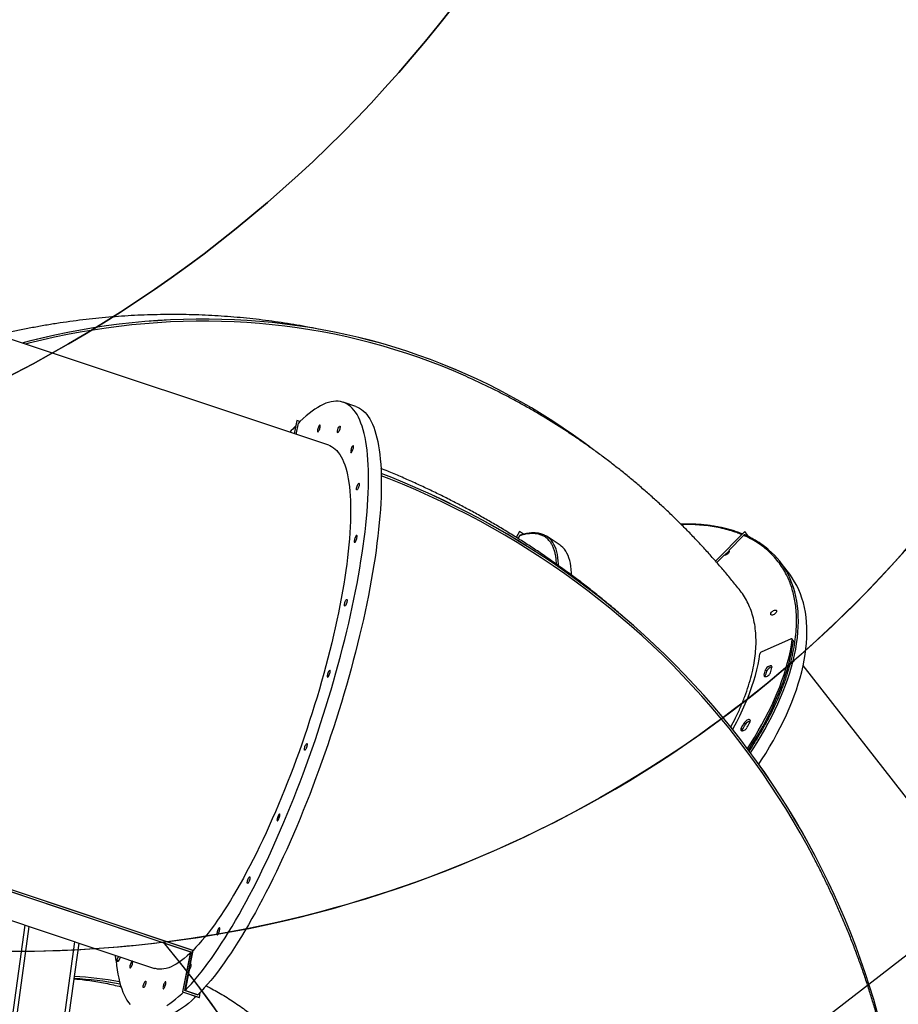
# Model space of a CAD drawing. Units: millimetres. Extents: x 6388 to 10517, y 3371 to 6118.
# Drawn here: x 9252 to 9378, y 4436 to 4577 of the extents above; entities that cross this region are included whole.
import ezdxf

# ---------------------------------------------------------------- set-up
doc = ezdxf.new("R2010")
doc.units = ezdxf.units.MM
doc.header["$LTSCALE"] = 100
doc.header["$PDSIZE"] = -1
doc.layers.add('VP-EQ', color=219, linetype='Continuous')
doc.layers.add('VP-HIC', color=6, linetype='Continuous')
doc.dimstyles.new('Strefa', dxfattribs={"dimtxt": 14, "dimasz": 20, "dimexe": 20, "dimexo": 50, "dimgap": 20, "dimtad": 0, "dimdec": 0, "dimzin": 0, "dimdsep": 46, "dimtxsty": 'Standard', "dimcen": 0.09, "dimadec": 0, "dimazin": 0, "dimtfac": 1, "dimtdec": 4, "dimtofl": 0, "dimtmove": 0, "dimatfit": 3, "dimfxl": 70, "dimfxlon": 1, "dimtolj": 1, "dimtzin": 0, "dimarcsym": 0})

# ---------------------------------------------------------------- blocks, each defined once
blk = doc.blocks.new('*D215')
at = {"layer": 'Defpoints', "color": 0}
for p in [(7915.6, 5628.55), (8311.05, 3570.68), (10392.75, 3570.68)]:
    blk.add_point(p, dxfattribs=at)
at = {"layer": 'VP-EQ', "color": 0, "lineweight": -2}
for p, q in [((10322.75, 5628.55), (10412.75, 5628.55)), ((10392.75, 5608.55), (10392.75, 4622.87)), ((10392.75, 3590.68), (10392.75, 4533.87)), ((10322.75, 3570.68), (10412.75, 3570.68))]:
    blk.add_line(p, q, dxfattribs=at)
at = {"layer": 'VP-EQ', "color": 0}
for points in [[(10396.09, 5608.55), (10389.42, 5608.55), (10392.75, 5628.55)], [(10389.42, 3590.68), (10396.09, 3590.68), (10392.75, 3570.68)]]:
    blk.add_solid(points, dxfattribs=at)
at = {"layer": 'VP-EQ', "color": 0, "insert": (10392.75, 4578.37), "char_height": 14, "attachment_point": 5, "rotation": 90}
blk.add_mtext('\\A1;2065', dxfattribs=at)
blk = doc.blocks.new('*D216')
at = {"layer": 'Defpoints', "color": 0}
for p in [(7845.42, 5800.28), (8334.16, 3370.68), (10497.32, 3370.68)]:
    blk.add_point(p, dxfattribs=at)
at = {"layer": 'VP-EQ', "color": 0, "lineweight": -2}
for p, q in [((10427.32, 5800.28), (10517.32, 5800.28)), ((10497.32, 5780.28), (10497.32, 4623.74)), ((10497.32, 3390.68), (10497.32, 4534.74)), ((10427.32, 3370.68), (10517.32, 3370.68))]:
    blk.add_line(p, q, dxfattribs=at)
at = {"layer": 'VP-EQ', "color": 0}
for points in [[(10500.65, 5780.28), (10493.99, 5780.28), (10497.32, 5800.28)], [(10493.99, 3390.68), (10500.65, 3390.68), (10497.32, 3370.68)]]:
    blk.add_solid(points, dxfattribs=at)
at = {"layer": 'VP-EQ', "color": 0, "insert": (10497.32, 4579.24), "char_height": 14, "attachment_point": 5, "rotation": 90}
blk.add_mtext('\\A1;2430', dxfattribs=at)
blk = doc.blocks.new('s2')
at = {"color": 7, "linetype": 'Continuous', "lineweight": 25}
for p, q in [((12296.59, 4515.7), (12235.3, 4536.13)), ((12315.62, 4526.18), (12315.61, 4526.19)), ((12300.48, 4521.25), (12298.64, 4521.87)), ((12292, 4519.24), (12291.62, 4517.35)), ((12292.01, 4519.25), (12291.63, 4517.35)), ((12292, 4519.24), (12292.01, 4519.25)), ((12292.45, 4519.1), (12292.01, 4519.25)), ((12291.91, 4517.26), (12292.23, 4518.89)), ((12323.92, 4503.33), (12323.45, 4502.51)), ((12323.92, 4503.33), (12323.46, 4502.51)), ((12323.93, 4502.75), (12323.7, 4502.35)), ((12324.48, 4502.96), (12323.92, 4503.33)), ((12323.92, 4503.33), (12323.92, 4503.33)), ((12329.73, 4501.38), (12327.88, 4502.62)), ((12356.19, 4503.36), (12352.02, 4499.1)), ((12356.2, 4503.36), (12352.03, 4499.09)), ((12356.02, 4502.8), (12353.91, 4500.65)), ((12356.19, 4503.36), (12356.2, 4503.36)), ((12356.81, 4502.57), (12356.2, 4503.36)), ((12353.3, 4499.94), (12353.95, 4500.6)), ((12353.95, 4500.6), (12353.91, 4500.65)), ((12353.23, 4499.95), (12352.2, 4498.9)), ((12362.47, 4497.46), (12361.24, 4499.04)), ((12362.78, 4487.94), (12358.65, 4486.12)), ((12363.16, 4487.73), (12363, 4487.94)), ((12363.17, 4487.66), (12363.01, 4487.86)), ((12396.07, 4443.73), (12364.58, 4484.17)), ((12359.14, 4482.6), (12358.98, 4482.8)), ((12359.14, 4482.6), (12359.13, 4482.56)), ((12359.35, 4483.33), (12359.19, 4483.54)), ((12356.29, 4475.72), (12356.13, 4475.93)), ((12355.85, 4474.93), (12355.7, 4475.14)), ((12212.87, 4464.45), (12276.79, 4443.14)), ((12212.87, 4464.44), (12276.78, 4443.14)), ((12277.12, 4443.32), (12213.03, 4464.68)), ((12277.13, 4443.33), (12213.05, 4464.69)), ((12210.32, 4461.18), (12271.6, 4440.75)), ((12366.18, 4457.1), (12366.17, 4457.1)), ((12253.02, 4446.95), (12246.9, 4402.39)), ((12260.74, 4444.38), (12256.53, 4413.68)), ((12276.78, 4443.14), (12275.63, 4437.39)), ((12276.79, 4443.14), (12275.64, 4437.4)), ((12275.97, 4437.57), (12277.12, 4443.32)), ((12276.74, 4441.39), (12277.13, 4443.33)), ((12276.78, 4443.14), (12276.79, 4443.14)), ((12266.08, 4441.81), (12266.35, 4441.72)), ((12266.19, 4441.94), (12266.45, 4442.47)), ((12266.19, 4441.94), (12266.47, 4441.85)), ((12266.47, 4441.85), (12266.72, 4442.38)), ((12276.83, 4441.31), (12276.72, 4441.34)), ((12276.74, 4441.39), (12276.83, 4441.36)), ((12276.57, 4440.51), (12275.98, 4437.59)), ((12276.55, 4440.46), (12276.56, 4440.46)), ((12275.63, 4437.39), (12275.64, 4437.4)), ((12275.63, 4437.39), (12278.02, 4436.6)), ((12275.64, 4437.4), (12278.03, 4436.6)), ((12277.8, 4436.96), (12275.97, 4437.57)), ((12275.98, 4437.59), (12277.82, 4436.97)), ((12278.03, 4436.6), (12278.17, 4437.31)), ((12278.17, 4437.31), (12278.15, 4437.32)), ((12277.79, 4436.98), (12277.79, 4436.97)), ((12277.81, 4436.98), (12277.8, 4436.96)), ((12277.8, 4436.98), (12277.8, 4436.96)), ((12278.02, 4436.6), (12278.03, 4436.6))]:
    blk.add_line(p, q, dxfattribs=at)
at = {"color": 8, "linetype": 'Continuous', "lineweight": 25}
for p, q in [((12323.51, 4502.61), (12323.37, 4502.56)), ((12253.6, 4446.76), (12247.67, 4403.55)), ((12260.16, 4444.57), (12255.97, 4414.05))]:
    blk.add_line(p, q, dxfattribs=at)
at = {"color": 7, "linetype": 'Continuous', "lineweight": 25, "flags": 128}
for points in [[(12315.61, 4526.19), (12314.48, 4526.67), (12312.82, 4527.34), (12311.16, 4527.99), (12309.48, 4528.59), (12307.78, 4529.17), (12306.08, 4529.71), (12304.36, 4530.22), (12302.64, 4530.7), (12300.9, 4531.14), (12299.15, 4531.55), (12297.4, 4531.92), (12295.63, 4532.26), (12293.86, 4532.57), (12292.08, 4532.84), (12290.29, 4533.08), (12288.49, 4533.28), (12286.68, 4533.45), (12284.87, 4533.59), (12283.06, 4533.69), (12281.24, 4533.75), (12279.41, 4533.78), (12277.58, 4533.78), (12275.75, 4533.74), (12273.91, 4533.67), (12272.07, 4533.57), (12270.23, 4533.43), (12268.38, 4533.25), (12266.54, 4533.04), (12264.69, 4532.8), (12262.85, 4532.52), (12261, 4532.21), (12259.16, 4531.87), (12257.31, 4531.49), (12255.47, 4531.07), (12253.63, 4530.63), (12252.61, 4530.36)], [(12334.03, 4515.43), (12333.12, 4516.1), (12331.66, 4517.15), (12330.19, 4518.17), (12328.69, 4519.16), (12327.18, 4520.12), (12325.65, 4521.05), (12324.1, 4521.95), (12322.54, 4522.81), (12320.96, 4523.65), (12319.36, 4524.45), (12317.75, 4525.22), (12316.12, 4525.96), (12314.49, 4526.67), (12312.83, 4527.34), (12311.17, 4527.98), (12309.49, 4528.59), (12307.79, 4529.17), (12306.09, 4529.71), (12304.37, 4530.22), (12302.65, 4530.69), (12300.91, 4531.13), (12299.16, 4531.54), (12297.41, 4531.92), (12295.64, 4532.26), (12293.87, 4532.56), (12292.09, 4532.84), (12290.3, 4533.07), (12288.5, 4533.28), (12286.69, 4533.45), (12284.88, 4533.58), (12283.07, 4533.68), (12281.25, 4533.75), (12279.42, 4533.78), (12277.59, 4533.78), (12275.76, 4533.74), (12273.92, 4533.67), (12272.08, 4533.56), (12270.24, 4533.42), (12268.39, 4533.25), (12266.55, 4533.04), (12264.7, 4532.8), (12262.86, 4532.52), (12261.01, 4532.21), (12259.17, 4531.86), (12257.32, 4531.48), (12255.48, 4531.07), (12253.64, 4530.62), (12252.62, 4530.36)], [(12315.54, 4525.89), (12314.47, 4526.35), (12312.82, 4527.02), (12311.15, 4527.67), (12309.47, 4528.28), (12307.78, 4528.86), (12306.07, 4529.4), (12304.36, 4529.91), (12302.63, 4530.39), (12300.89, 4530.83), (12299.15, 4531.24), (12297.39, 4531.62), (12295.62, 4531.96), (12293.85, 4532.27), (12292.06, 4532.54), (12290.27, 4532.78), (12288.47, 4532.98), (12286.67, 4533.15), (12284.86, 4533.29), (12283.04, 4533.39), (12281.22, 4533.46), (12279.39, 4533.49), (12277.56, 4533.49), (12275.72, 4533.45), (12273.89, 4533.38), (12272.04, 4533.27), (12270.2, 4533.13), (12268.36, 4532.95), (12266.51, 4532.74), (12264.66, 4532.5), (12262.82, 4532.22), (12260.97, 4531.91), (12259.12, 4531.56), (12257.28, 4531.18), (12255.44, 4530.77), (12253.6, 4530.32), (12253.11, 4530.19)], [(12275.98, 4437.59), (12276.44, 4438.05), (12276.89, 4438.55), (12277.36, 4439.08), (12277.83, 4439.64), (12278.3, 4440.22), (12278.78, 4440.84), (12279.27, 4441.49), (12279.75, 4442.16), (12280.24, 4442.86), (12280.74, 4443.59), (12281.23, 4444.34), (12281.73, 4445.12), (12282.23, 4445.93), (12282.73, 4446.76), (12283.23, 4447.61), (12283.74, 4448.49), (12284.24, 4449.39), (12284.74, 4450.31), (12285.24, 4451.26), (12285.75, 4452.22), (12286.25, 4453.21), (12286.74, 4454.21), (12287.24, 4455.23), (12287.74, 4456.27), (12288.23, 4457.33), (12288.72, 4458.4), (12289.2, 4459.49), (12289.68, 4460.59), (12290.16, 4461.71), (12290.63, 4462.84), (12291.1, 4463.98), (12291.56, 4465.13), (12292.01, 4466.29), (12292.46, 4467.46), (12292.91, 4468.64), (12293.34, 4469.82), (12293.77, 4471.02), (12294.2, 4472.21), (12294.61, 4473.42), (12295.02, 4474.62), (12295.41, 4475.83), (12295.8, 4477.04), (12296.18, 4478.25), (12296.56, 4479.46), (12296.92, 4480.68), (12297.27, 4481.88), (12297.61, 4483.09), (12297.94, 4484.29), (12298.26, 4485.49), (12298.57, 4486.68), (12298.87, 4487.87), (12299.16, 4489.05), (12299.44, 4490.22), (12299.7, 4491.38), (12299.95, 4492.53), (12300.19, 4493.67), (12300.42, 4494.79), (12300.64, 4495.91), (12300.84, 4497.01), (12301.03, 4498.1), (12301.2, 4499.17), (12301.37, 4500.23), (12301.52, 4501.26), (12301.66, 4502.29), (12301.78, 4503.29), (12301.89, 4504.27), (12301.99, 4505.24), (12302.07, 4506.18), (12302.14, 4507.1), (12302.19, 4508), (12302.24, 4508.88), (12302.26, 4509.73), (12302.28, 4510.56), (12302.28, 4511.37), (12302.26, 4512.15), (12302.24, 4512.9), (12302.19, 4513.63), (12302.14, 4514.33), (12302.07, 4515), (12301.98, 4515.64), (12301.89, 4516.26), (12301.78, 4516.84), (12301.65, 4517.4), (12301.52, 4517.93), (12301.36, 4518.42), (12301.2, 4518.89), (12301.02, 4519.32), (12300.83, 4519.72), (12300.63, 4520.1), (12300.41, 4520.43), (12300.19, 4520.74), (12299.95, 4521.02), (12299.69, 4521.26), (12299.43, 4521.47), (12299.15, 4521.64), (12298.86, 4521.78), (12298.56, 4521.89), (12298.25, 4521.97), (12297.93, 4522.01), (12297.6, 4522.02), (12297.26, 4521.99), (12296.91, 4521.93), (12296.55, 4521.84), (12296.17, 4521.72), (12295.79, 4521.56), (12295.4, 4521.36), (12295.01, 4521.14), (12294.6, 4520.88), (12294.18, 4520.59), (12293.76, 4520.27), (12293.33, 4519.91), (12292.9, 4519.53), (12292.45, 4519.11), (12292.22, 4518.88)], [(12300.48, 4521.25), (12300.7, 4521.17), (12300.99, 4521.03), (12301.27, 4520.85), (12301.53, 4520.64), (12301.78, 4520.4), (12302.02, 4520.13), (12302.25, 4519.82), (12302.47, 4519.48), (12302.67, 4519.11), (12302.86, 4518.71), (12303.04, 4518.28), (12303.2, 4517.81), (12303.35, 4517.31), (12303.49, 4516.79), (12303.61, 4516.23), (12303.72, 4515.64), (12303.82, 4515.03), (12303.9, 4514.39), (12303.97, 4513.71), (12304.03, 4513.01), (12304.07, 4512.29), (12304.1, 4511.53), (12304.11, 4510.75), (12304.11, 4509.95), (12304.1, 4509.12), (12304.07, 4508.27), (12304.03, 4507.39), (12303.98, 4506.49), (12303.91, 4505.57), (12303.82, 4504.63), (12303.73, 4503.66), (12303.62, 4502.68), (12303.49, 4501.67), (12303.36, 4500.65), (12303.21, 4499.61), (12303.04, 4498.56), (12302.86, 4497.49), (12302.67, 4496.4), (12302.47, 4495.3), (12302.26, 4494.18), (12302.03, 4493.05), (12301.79, 4491.91), (12301.54, 4490.76), (12301.27, 4489.6), (12301, 4488.43), (12300.71, 4487.25), (12300.41, 4486.07), (12300.1, 4484.88), (12299.78, 4483.68), (12299.45, 4482.48), (12299.11, 4481.27), (12298.75, 4480.06), (12298.39, 4478.85), (12298.02, 4477.64), (12297.64, 4476.43), (12297.25, 4475.22), (12296.85, 4474.01), (12296.45, 4472.8), (12296.03, 4471.6), (12295.61, 4470.4), (12295.18, 4469.21), (12294.74, 4468.03), (12294.3, 4466.85), (12293.85, 4465.68), (12293.4, 4464.52), (12292.93, 4463.37), (12292.47, 4462.23), (12291.99, 4461.1), (12291.52, 4459.98), (12291.04, 4458.88), (12290.55, 4457.79), (12290.06, 4456.72), (12289.57, 4455.66), (12289.08, 4454.62), (12288.58, 4453.6), (12288.08, 4452.6), (12287.58, 4451.61), (12287.08, 4450.65), (12286.58, 4449.7), (12286.08, 4448.78), (12285.57, 4447.88), (12285.07, 4447), (12284.57, 4446.15), (12284.07, 4445.32), (12283.57, 4444.51), (12283.07, 4443.73), (12282.57, 4442.97), (12282.08, 4442.25), (12281.59, 4441.55), (12281.1, 4440.87), (12280.62, 4440.23), (12280.14, 4439.61), (12279.67, 4439.02), (12279.2, 4438.47), (12278.73, 4437.94), (12278.27, 4437.44), (12277.82, 4436.97)], [(12295.26, 4518.58), (12295.2, 4518.52), (12295.15, 4518.43), (12295.1, 4518.31), (12295.05, 4518.19), (12295.01, 4518.06), (12294.98, 4517.93), (12294.96, 4517.82), (12294.96, 4517.73), (12294.97, 4517.66), (12294.99, 4517.62), (12295.03, 4517.62), (12295.07, 4517.65), (12295.12, 4517.72), (12295.18, 4517.81), (12295.23, 4517.92), (12295.28, 4518.05), (12295.32, 4518.18), (12295.35, 4518.3), (12295.37, 4518.42), (12295.37, 4518.51), (12295.36, 4518.58), (12295.34, 4518.61), (12295.3, 4518.61), (12295.26, 4518.58)], [(12298.1, 4518.43), (12298.15, 4518.46), (12298.18, 4518.46), (12298.21, 4518.42), (12298.21, 4518.35), (12298.21, 4518.25), (12298.19, 4518.14), (12298.15, 4518.01), (12298.11, 4517.88), (12298.06, 4517.76), (12298.01, 4517.66), (12297.95, 4517.58), (12297.9, 4517.53), (12297.86, 4517.51), (12297.84, 4517.54), (12297.82, 4517.59), (12297.82, 4517.68), (12297.83, 4517.78), (12297.86, 4517.91), (12297.9, 4518.04), (12297.95, 4518.16), (12298, 4518.28), (12298.05, 4518.37), (12298.1, 4518.43)], [(12296.59, 4515.7), (12296.72, 4515.65), (12296.99, 4515.52), (12297.25, 4515.36), (12297.5, 4515.17), (12297.73, 4514.94), (12297.95, 4514.68), (12298.16, 4514.39), (12298.36, 4514.07), (12298.54, 4513.71), (12298.71, 4513.32), (12298.87, 4512.9), (12299.01, 4512.45), (12299.15, 4511.97), (12299.26, 4511.46), (12299.37, 4510.92), (12299.46, 4510.35), (12299.53, 4509.75), (12299.6, 4509.12), (12299.65, 4508.47), (12299.68, 4507.79), (12299.7, 4507.08), (12299.71, 4506.35), (12299.7, 4505.59), (12299.68, 4504.8), (12299.65, 4504), (12299.6, 4503.17), (12299.54, 4502.31), (12299.46, 4501.44), (12299.37, 4500.54), (12299.27, 4499.63), (12299.15, 4498.69), (12299.02, 4497.74), (12298.88, 4496.77), (12298.72, 4495.79), (12298.55, 4494.78), (12298.36, 4493.77), (12298.17, 4492.74), (12297.96, 4491.69), (12297.74, 4490.64), (12297.51, 4489.57), (12297.26, 4488.49), (12297, 4487.41), (12296.74, 4486.31), (12296.46, 4485.21), (12296.16, 4484.1), (12295.86, 4482.99), (12295.55, 4481.87), (12295.23, 4480.75), (12294.9, 4479.63), (12294.55, 4478.5), (12294.2, 4477.38), (12293.84, 4476.25), (12293.47, 4475.13), (12293.1, 4474.01), (12292.71, 4472.9), (12292.32, 4471.79), (12291.92, 4470.68), (12291.51, 4469.58), (12291.09, 4468.49), (12290.67, 4467.41), (12290.25, 4466.34), (12289.82, 4465.28), (12289.38, 4464.23), (12288.94, 4463.19), (12288.49, 4462.17), (12288.04, 4461.16), (12287.59, 4460.16), (12287.13, 4459.18), (12286.67, 4458.22), (12286.21, 4457.28), (12285.75, 4456.36), (12285.28, 4455.45), (12284.81, 4454.57), (12284.35, 4453.7), (12283.88, 4452.86), (12283.41, 4452.04), (12282.95, 4451.25), (12282.48, 4450.48), (12282.02, 4449.73), (12281.56, 4449.01), (12281.1, 4448.31), (12280.64, 4447.65), (12280.19, 4447.01), (12279.74, 4446.39), (12279.29, 4445.81), (12278.85, 4445.25), (12278.41, 4444.73), (12277.98, 4444.23), (12277.55, 4443.77), (12277.13, 4443.33)], [(12300.01, 4515.62), (12299.96, 4515.55), (12299.91, 4515.46), (12299.86, 4515.35), (12299.81, 4515.22), (12299.77, 4515.09), (12299.74, 4514.97), (12299.72, 4514.85), (12299.71, 4514.76), (12299.72, 4514.69), (12299.75, 4514.66), (12299.78, 4514.66), (12299.83, 4514.69), (12299.88, 4514.75), (12299.93, 4514.84), (12299.99, 4514.96), (12300.04, 4515.08), (12300.08, 4515.21), (12300.11, 4515.34), (12300.12, 4515.45), (12300.13, 4515.55), (12300.12, 4515.61), (12300.09, 4515.65), (12300.06, 4515.65), (12300.01, 4515.62)], [(12366.17, 4457.1), (12365.4, 4458.54), (12364.41, 4460.3), (12363.4, 4462.04), (12362.36, 4463.76), (12361.29, 4465.46), (12360.19, 4467.15), (12359.05, 4468.81), (12357.89, 4470.46), (12356.7, 4472.08), (12355.48, 4473.69), (12354.24, 4475.27), (12352.96, 4476.83), (12351.66, 4478.37), (12350.33, 4479.89), (12348.97, 4481.39), (12347.59, 4482.86), (12346.18, 4484.31), (12344.74, 4485.73), (12343.28, 4487.13), (12341.8, 4488.51), (12340.28, 4489.86), (12338.75, 4491.18), (12337.19, 4492.48), (12335.61, 4493.75), (12334.01, 4495), (12332.38, 4496.22), (12330.73, 4497.41), (12329.06, 4498.57), (12327.37, 4499.71), (12325.66, 4500.82), (12323.93, 4501.9), (12322.17, 4502.95), (12320.4, 4503.97), (12318.61, 4504.97), (12316.81, 4505.93), (12314.98, 4506.86), (12313.14, 4507.77), (12311.28, 4508.64), (12309.4, 4509.48), (12307.51, 4510.3), (12305.6, 4511.08), (12304.1, 4511.67)], [(12375.25, 4434.35), (12374.69, 4436.28), (12374.09, 4438.21), (12373.47, 4440.12), (12372.81, 4442.03), (12372.11, 4443.92), (12371.39, 4445.8), (12370.63, 4447.66), (12369.84, 4449.51), (12369.01, 4451.35), (12368.16, 4453.17), (12367.27, 4454.97), (12366.35, 4456.76), (12365.4, 4458.54), (12364.42, 4460.29), (12363.41, 4462.03), (12362.36, 4463.75), (12361.29, 4465.46), (12360.19, 4467.14), (12359.06, 4468.81), (12357.89, 4470.45), (12356.7, 4472.08), (12355.49, 4473.68), (12354.24, 4475.27), (12352.96, 4476.83), (12351.66, 4478.37), (12350.33, 4479.88), (12348.97, 4481.38), (12347.59, 4482.85), (12346.18, 4484.3), (12344.74, 4485.72), (12343.28, 4487.12), (12341.8, 4488.5), (12340.29, 4489.85), (12338.75, 4491.17), (12337.2, 4492.47), (12335.61, 4493.75), (12334.01, 4494.99), (12332.38, 4496.21), (12330.73, 4497.4), (12329.06, 4498.57), (12327.37, 4499.71), (12325.66, 4500.81), (12323.93, 4501.89), (12322.18, 4502.95), (12320.41, 4503.97), (12318.62, 4504.96), (12316.81, 4505.93), (12314.98, 4506.86), (12313.14, 4507.76), (12311.28, 4508.64), (12309.4, 4509.48), (12307.51, 4510.29), (12305.61, 4511.07), (12304.1, 4511.66)], [(12365.95, 4456.88), (12365.13, 4458.42), (12364.14, 4460.17), (12363.13, 4461.91), (12362.09, 4463.64), (12361.01, 4465.34), (12359.91, 4467.02), (12358.77, 4468.69), (12357.61, 4470.33), (12356.42, 4471.96), (12355.2, 4473.56), (12353.95, 4475.15), (12352.67, 4476.71), (12351.37, 4478.25), (12350.03, 4479.77), (12348.68, 4481.26), (12347.29, 4482.73), (12345.88, 4484.18), (12344.44, 4485.61), (12342.98, 4487.01), (12341.49, 4488.38), (12339.98, 4489.73), (12338.44, 4491.05), (12336.88, 4492.35), (12335.29, 4493.62), (12333.69, 4494.87), (12332.06, 4496.09), (12330.4, 4497.28), (12328.73, 4498.44), (12327.04, 4499.57), (12325.32, 4500.68), (12323.59, 4501.76), (12321.83, 4502.81), (12320.06, 4503.83), (12318.26, 4504.82), (12316.45, 4505.78), (12314.62, 4506.71), (12312.78, 4507.61), (12310.92, 4508.48), (12309.04, 4509.32), (12307.14, 4510.13), (12305.23, 4510.91), (12304.1, 4511.35)], [(12300.84, 4510.24), (12300.88, 4510.27), (12300.91, 4510.27), (12300.94, 4510.23), (12300.94, 4510.16), (12300.94, 4510.06), (12300.92, 4509.94), (12300.88, 4509.82), (12300.84, 4509.69), (12300.79, 4509.57), (12300.74, 4509.46), (12300.68, 4509.38), (12300.64, 4509.34), (12300.6, 4509.32), (12300.57, 4509.34), (12300.55, 4509.4), (12300.55, 4509.48), (12300.56, 4509.59), (12300.59, 4509.72), (12300.63, 4509.84), (12300.68, 4509.97), (12300.73, 4510.08), (12300.78, 4510.18), (12300.84, 4510.24)], [(12300.53, 4502.76), (12300.48, 4502.69), (12300.43, 4502.6), (12300.37, 4502.49), (12300.32, 4502.36), (12300.28, 4502.23), (12300.25, 4502.11), (12300.23, 4501.99), (12300.23, 4501.9), (12300.24, 4501.83), (12300.27, 4501.8), (12300.3, 4501.8), (12300.35, 4501.83), (12300.4, 4501.89), (12300.45, 4501.98), (12300.5, 4502.1), (12300.55, 4502.22), (12300.59, 4502.35), (12300.62, 4502.48), (12300.64, 4502.59), (12300.65, 4502.69), (12300.64, 4502.75), (12300.61, 4502.79), (12300.58, 4502.79), (12300.53, 4502.76)], [(12331.37, 4497.13), (12331.36, 4497.41), (12331.33, 4497.9), (12331.28, 4498.36), (12331.21, 4498.8), (12331.12, 4499.2), (12331, 4499.58), (12330.87, 4499.93), (12330.72, 4500.26), (12330.54, 4500.55), (12330.35, 4500.81), (12330.13, 4501.05), (12329.89, 4501.26), (12329.73, 4501.38)], [(12353.91, 4500.65), (12353.96, 4500.6), (12353.99, 4500.53), (12353.98, 4500.44), (12353.93, 4500.34), (12353.86, 4500.24), (12353.77, 4500.14), (12353.65, 4500.06), (12353.54, 4499.99), (12353.42, 4499.95), (12353.31, 4499.93), (12353.23, 4499.95)], [(12358.21, 4470.01), (12358.61, 4470.63), (12359.2, 4471.56), (12359.76, 4472.49), (12360.3, 4473.42), (12360.81, 4474.34), (12361.29, 4475.26), (12361.74, 4476.18), (12362.17, 4477.09), (12362.57, 4477.99), (12362.94, 4478.89), (12363.28, 4479.78), (12363.6, 4480.66), (12363.88, 4481.53), (12364.14, 4482.4), (12364.36, 4483.25), (12364.56, 4484.09), (12364.73, 4484.92), (12364.87, 4485.74), (12364.98, 4486.55), (12365.05, 4487.34), (12365.1, 4488.12), (12365.12, 4488.89), (12365.11, 4489.63), (12365.06, 4490.37), (12364.99, 4491.08), (12364.89, 4491.78), (12364.76, 4492.47), (12364.6, 4493.13), (12364.4, 4493.78), (12364.18, 4494.4), (12363.93, 4495.01), (12363.65, 4495.6), (12363.34, 4496.16), (12363, 4496.71), (12362.64, 4497.24), (12362.47, 4497.46)], [(12299.1, 4493.59), (12299.15, 4493.62), (12299.18, 4493.62), (12299.21, 4493.58), (12299.21, 4493.51), (12299.21, 4493.41), (12299.19, 4493.29), (12299.15, 4493.17), (12299.11, 4493.04), (12299.06, 4492.92), (12299.01, 4492.81), (12298.95, 4492.73), (12298.9, 4492.69), (12298.86, 4492.67), (12298.84, 4492.69), (12298.82, 4492.75), (12298.82, 4492.83), (12298.83, 4492.94), (12298.86, 4493.06), (12298.9, 4493.19), (12298.95, 4493.32), (12299, 4493.43), (12299.05, 4493.53), (12299.1, 4493.59)], [(12360, 4491.39), (12359.95, 4491.43), (12359.92, 4491.49), (12359.93, 4491.58), (12359.96, 4491.67), (12360.03, 4491.77), (12360.11, 4491.87), (12360.22, 4491.95), (12360.33, 4492.03), (12360.45, 4492.07), (12360.55, 4492.1), (12360.64, 4492.09), (12360.71, 4492.07), (12360.75, 4492.01), (12360.76, 4491.94), (12360.74, 4491.85), (12360.69, 4491.75), (12360.62, 4491.65), (12360.52, 4491.56), (12360.41, 4491.48), (12360.29, 4491.42), (12360.18, 4491.38), (12360.08, 4491.37), (12360, 4491.39)], [(12363.01, 4487.86), (12363.01, 4487.9), (12363, 4487.93), (12362.98, 4487.95), (12362.96, 4487.97), (12362.92, 4487.97), (12362.88, 4487.97), (12362.83, 4487.96), (12362.78, 4487.94)], [(12356.59, 4472.24), (12357.03, 4472.92), (12357.6, 4473.85), (12358.14, 4474.77), (12358.66, 4475.69), (12359.15, 4476.6), (12359.62, 4477.51), (12360.06, 4478.42), (12360.47, 4479.32), (12360.85, 4480.21), (12361.21, 4481.1), (12361.54, 4481.98), (12361.83, 4482.85), (12362.1, 4483.71), (12362.34, 4484.57), (12362.56, 4485.41), (12362.74, 4486.24), (12362.89, 4487.06), (12363.01, 4487.86)], [(12356.74, 4472.03), (12357.19, 4472.72), (12357.76, 4473.64), (12358.3, 4474.56), (12358.82, 4475.48), (12359.31, 4476.4), (12359.78, 4477.31), (12360.22, 4478.21), (12360.63, 4479.12), (12361.01, 4480.01), (12361.37, 4480.9), (12361.7, 4481.78), (12361.99, 4482.65), (12362.26, 4483.51), (12362.5, 4484.36), (12362.72, 4485.2), (12362.9, 4486.03), (12363.05, 4486.85), (12363.17, 4487.66)], [(12354.47, 4474.98), (12354.61, 4475.24), (12355.07, 4476.1), (12355.5, 4476.95), (12355.9, 4477.79), (12356.28, 4478.64), (12356.63, 4479.47), (12356.95, 4480.3), (12357.24, 4481.12), (12357.5, 4481.93), (12357.73, 4482.73), (12357.94, 4483.52), (12358.11, 4484.3), (12358.26, 4485.06), (12358.38, 4485.82)], [(12360.1, 4483.86), (12360.11, 4483.95), (12360.08, 4484.03), (12360.03, 4484.08), (12359.95, 4484.1), (12359.85, 4484.1), (12359.74, 4484.07), (12359.62, 4484.01), (12359.5, 4483.94), (12359.39, 4483.84), (12359.29, 4483.74), (12359.23, 4483.64), (12359.19, 4483.54)], [(12296.67, 4483.45), (12296.62, 4483.39), (12296.56, 4483.29), (12296.51, 4483.18), (12296.46, 4483.06), (12296.42, 4482.93), (12296.39, 4482.8), (12296.37, 4482.69), (12296.37, 4482.59), (12296.38, 4482.53), (12296.4, 4482.49), (12296.44, 4482.49), (12296.48, 4482.52), (12296.54, 4482.58), (12296.59, 4482.68), (12296.64, 4482.79), (12296.69, 4482.91), (12296.73, 4483.04), (12296.76, 4483.17), (12296.78, 4483.28), (12296.78, 4483.38), (12296.77, 4483.44), (12296.75, 4483.48), (12296.71, 4483.48), (12296.67, 4483.45)], [(12358.98, 4482.8), (12358.97, 4482.71), (12358.99, 4482.64), (12359.04, 4482.59), (12359.12, 4482.56), (12359.21, 4482.56), (12359.33, 4482.59), (12359.45, 4482.64), (12359.57, 4482.71), (12359.68, 4482.8), (12359.77, 4482.91), (12359.84, 4483.01), (12359.89, 4483.11)], [(12355.7, 4475.14), (12355.65, 4475.04), (12355.64, 4474.95), (12355.66, 4474.87), (12355.71, 4474.82), (12355.78, 4474.79), (12355.88, 4474.79), (12356, 4474.82), (12356.12, 4474.87), (12356.24, 4474.95), (12356.35, 4475.04), (12356.44, 4475.14), (12356.51, 4475.24)], [(12356.96, 4476.06), (12357, 4476.16), (12357.01, 4476.25), (12356.98, 4476.32), (12356.93, 4476.37), (12356.85, 4476.39), (12356.75, 4476.39), (12356.64, 4476.36), (12356.52, 4476.3), (12356.4, 4476.23), (12356.29, 4476.14), (12356.19, 4476.03), (12356.13, 4475.93)], [(12355.85, 4474.93), (12355.81, 4474.83), (12355.8, 4474.79)], [(12293.38, 4472.94), (12293.42, 4472.97), (12293.45, 4472.97), (12293.48, 4472.93), (12293.48, 4472.86), (12293.48, 4472.76), (12293.46, 4472.64), (12293.42, 4472.52), (12293.38, 4472.39), (12293.33, 4472.27), (12293.28, 4472.16), (12293.22, 4472.08), (12293.18, 4472.04), (12293.14, 4472.02), (12293.11, 4472.04), (12293.09, 4472.1), (12293.09, 4472.18), (12293.1, 4472.29), (12293.13, 4472.42), (12293.17, 4472.55), (12293.22, 4472.67), (12293.27, 4472.78), (12293.32, 4472.88), (12293.38, 4472.94)], [(12289.46, 4462.87), (12289.41, 4462.8), (12289.36, 4462.71), (12289.31, 4462.6), (12289.26, 4462.47), (12289.22, 4462.34), (12289.19, 4462.22), (12289.17, 4462.1), (12289.16, 4462.01), (12289.17, 4461.94), (12289.2, 4461.91), (12289.23, 4461.91), (12289.28, 4461.94), (12289.33, 4462), (12289.38, 4462.09), (12289.44, 4462.21), (12289.49, 4462.33), (12289.53, 4462.46), (12289.56, 4462.59), (12289.57, 4462.7), (12289.58, 4462.8), (12289.57, 4462.86), (12289.54, 4462.9), (12289.51, 4462.9), (12289.46, 4462.87)], [(12285.18, 4453.83), (12285.23, 4453.86), (12285.26, 4453.85), (12285.28, 4453.82), (12285.29, 4453.75), (12285.29, 4453.65), (12285.27, 4453.53), (12285.23, 4453.4), (12285.19, 4453.27), (12285.14, 4453.15), (12285.08, 4453.05), (12285.03, 4452.97), (12284.98, 4452.92), (12284.94, 4452.91), (12284.92, 4452.93), (12284.9, 4452.99), (12284.9, 4453.07), (12284.91, 4453.18), (12284.94, 4453.3), (12284.98, 4453.43), (12285.03, 4453.56), (12285.08, 4453.67), (12285.13, 4453.76), (12285.18, 4453.83)], [(12280.84, 4446.52), (12280.79, 4446.46), (12280.74, 4446.37), (12280.69, 4446.26), (12280.64, 4446.13), (12280.6, 4446), (12280.57, 4445.87), (12280.55, 4445.76), (12280.54, 4445.67), (12280.55, 4445.6), (12280.58, 4445.57), (12280.61, 4445.56), (12280.66, 4445.6), (12280.71, 4445.66), (12280.76, 4445.75), (12280.82, 4445.86), (12280.87, 4445.99), (12280.91, 4446.12), (12280.94, 4446.25), (12280.96, 4446.36), (12280.96, 4446.45), (12280.95, 4446.52), (12280.92, 4446.55), (12280.89, 4446.56), (12280.84, 4446.52)], [(12276.74, 4442.96), (12276.68, 4442.9), (12276.27, 4442.53), (12275.87, 4442.19), (12275.48, 4441.88), (12275.09, 4441.61), (12274.72, 4441.37), (12274.35, 4441.17), (12273.99, 4440.99), (12273.64, 4440.85), (12273.29, 4440.75), (12272.96, 4440.67), (12272.64, 4440.63), (12272.33, 4440.63), (12272.03, 4440.65), (12271.74, 4440.72), (12271.6, 4440.75)], [(12265.97, 4442.63), (12265.98, 4442.52), (12266.05, 4441.85)], [(12266.05, 4441.85), (12266.06, 4441.83), (12266.07, 4441.81), (12266.09, 4441.81), (12266.1, 4441.82), (12266.12, 4441.83), (12266.14, 4441.86), (12266.17, 4441.9), (12266.19, 4441.94)], [(12266.09, 4441.81), (12266.16, 4441.16), (12266.25, 4440.53), (12266.35, 4439.92), (12266.47, 4439.35), (12266.6, 4438.81), (12266.74, 4438.3), (12266.9, 4437.81), (12267.07, 4437.36), (12267.26, 4436.94), (12267.45, 4436.56), (12267.66, 4436.2), (12267.88, 4435.87), (12268.12, 4435.58)], [(12273.37, 4435.43), (12273.78, 4435.7), (12274.2, 4436.01), (12274.63, 4436.35), (12275.06, 4436.72), (12275.5, 4437.12), (12275.75, 4437.35)], [(12266.47, 4441.85), (12266.44, 4441.81), (12266.42, 4441.77), (12266.4, 4441.74), (12266.38, 4441.72), (12266.36, 4441.72), (12266.35, 4441.72)], [(12268.36, 4441.77), (12268.31, 4441.7), (12268.26, 4441.61), (12268.21, 4441.5), (12268.16, 4441.37), (12268.12, 4441.24), (12268.09, 4441.12), (12268.07, 4441), (12268.06, 4440.91), (12268.07, 4440.84), (12268.1, 4440.81), (12268.13, 4440.81), (12268.18, 4440.84), (12268.23, 4440.9), (12268.28, 4440.99), (12268.34, 4441.11), (12268.39, 4441.23), (12268.43, 4441.36), (12268.46, 4441.49), (12268.47, 4441.6), (12268.48, 4441.7), (12268.47, 4441.76), (12268.44, 4441.8), (12268.41, 4441.8), (12268.36, 4441.77)], [(12276.74, 4441.39), (12276.78, 4441.4), (12276.81, 4441.39), (12276.83, 4441.34), (12276.83, 4441.26), (12276.82, 4441.16), (12276.8, 4441.04), (12276.76, 4440.92), (12276.72, 4440.79), (12276.67, 4440.68), (12276.62, 4440.58), (12276.57, 4440.51)], [(12270.26, 4438.91), (12270.31, 4438.94), (12270.34, 4438.93), (12270.37, 4438.9), (12270.37, 4438.83), (12270.37, 4438.73), (12270.35, 4438.61), (12270.31, 4438.48), (12270.27, 4438.35), (12270.22, 4438.23), (12270.16, 4438.13), (12270.11, 4438.05), (12270.06, 4438), (12270.02, 4437.99), (12270, 4438.01), (12269.98, 4438.07), (12269.98, 4438.15), (12269.99, 4438.26), (12270.02, 4438.38), (12270.06, 4438.51), (12270.11, 4438.64), (12270.16, 4438.75), (12270.21, 4438.84), (12270.26, 4438.91)], [(12273.12, 4438.8), (12273.07, 4438.74), (12273.02, 4438.65), (12272.96, 4438.53), (12272.91, 4438.41), (12272.87, 4438.28), (12272.84, 4438.15), (12272.83, 4438.04), (12272.82, 4437.94), (12272.83, 4437.88), (12272.86, 4437.84), (12272.89, 4437.84), (12272.94, 4437.87), (12272.99, 4437.94), (12273.04, 4438.03), (12273.09, 4438.14), (12273.14, 4438.27), (12273.18, 4438.4), (12273.21, 4438.52), (12273.23, 4438.64), (12273.24, 4438.73), (12273.23, 4438.8), (12273.2, 4438.83), (12273.17, 4438.83), (12273.12, 4438.8)], [(12277.58, 4436.74), (12277.34, 4436.51), (12276.9, 4436.1), (12276.46, 4435.73), (12276.04, 4435.4), (12275.62, 4435.09), (12275.21, 4434.82), (12274.81, 4434.58), (12274.41, 4434.37), (12274.03, 4434.2), (12273.65, 4434.06), (12273.29, 4433.95), (12272.93, 4433.87), (12272.58, 4433.83), (12272.25, 4433.83), (12271.92, 4433.85), (12271.61, 4433.91), (12271.39, 4433.98)]]:
    blk.add_lwpolyline(points, dxfattribs=at)
at = {"color": 8, "linetype": 'Continuous', "lineweight": 25, "flags": 128}
for points in [[(12329.51, 4498.48), (12329.51, 4498.65), (12329.48, 4499.14), (12329.43, 4499.6), (12329.35, 4500.04), (12329.26, 4500.44), (12329.15, 4500.82), (12329.02, 4501.17), (12328.86, 4501.5), (12328.69, 4501.79), (12328.49, 4502.06), (12328.28, 4502.29), (12328.27, 4502.3)], [(12357.03, 4471.64), (12357.39, 4472.2), (12357.98, 4473.13), (12358.54, 4474.06), (12359.07, 4474.99), (12359.58, 4475.91), (12360.06, 4476.83), (12360.52, 4477.75), (12360.95, 4478.66), (12361.34, 4479.56), (12361.72, 4480.46), (12362.06, 4481.35), (12362.37, 4482.23), (12362.66, 4483.11), (12362.91, 4483.97), (12363.14, 4484.82), (12363.34, 4485.67), (12363.51, 4486.5), (12363.64, 4487.32), (12363.75, 4488.12), (12363.83, 4488.91), (12363.88, 4489.69), (12363.9, 4490.46), (12363.88, 4491.21), (12363.84, 4491.94), (12363.77, 4492.66), (12363.67, 4493.36), (12363.53, 4494.04), (12363.37, 4494.7), (12363.18, 4495.35), (12362.96, 4495.97), (12362.71, 4496.58), (12362.45, 4497.13)]]:
    blk.add_lwpolyline(points, dxfattribs=at)
at = {"color": 7, "linetype": 'Continuous', "lineweight": 25}
for centre, radius, start, end in [((12312.81, 4498.5), 28.97, 136.3336, 138.8529), ((12326.35, 4500.33), 2.75, 45.7371, 65.8669), ((12352.08, 4491.9), 11.62, 26.7649, 49.5862), ((12363.08, 4487.68), 0.094, 348.5266, 35.9508), ((12358.82, 4485.68), 0.469, 111.483, 162.951), ((12360.16, 4483.03), 0.864, 93.5187, 159.8026), ((12332.81, 4491.02), 28.2, 343.7255, 345.3145), ((12332.21, 4490.61), 27.89, 343.7348, 345.3002), ((12331.64, 4490.61), 28.65, 343.7546, 345.2785), ((12314.63, 4498), 46.99, 330.8959, 331.9945), ((12315.74, 4497.28), 45.92, 330.8778, 332.002), ((12357.07, 4475.3), 0.891, 94.2098, 151.5426), ((12314.32, 4498.73), 48.29, 330.8988, 331.9962), ((12258.03, 4393.99), 45.34, 79.0026, 87.4616), ((12258.03, 4393.99), 45.34, 78.9924, 87.4528), ((12258.02, 4394.01), 45.62, 79.1649, 87.4098)]:
    blk.add_arc(centre, radius, start, end, dxfattribs=at)
for points, knots in [([(12295.08, 4532.35), (12294.95, 4532.37), (12294.23, 4532.53), (12292.91, 4532.77), (12291.12, 4533.08), (12289.33, 4533.36), (12287.53, 4533.6), (12285.72, 4533.82), (12283.9, 4534), (12282.08, 4534.15), (12280.26, 4534.27), (12278.42, 4534.36), (12276.59, 4534.42), (12274.75, 4534.45), (12272.9, 4534.44), (12271.06, 4534.4), (12269.21, 4534.33), (12267.35, 4534.23), (12265.5, 4534.09), (12263.64, 4533.93), (12261.79, 4533.73), (12259.93, 4533.5), (12258.07, 4533.24), (12256.21, 4532.94), (12254.35, 4532.61), (12252.5, 4532.25), (12250.76, 4531.89), (12249.65, 4531.63), (12249.15, 4531.51)], [0, 0, 0, 0, 0.008779, 0.048172, 0.087601, 0.127068, 0.166574, 0.206123, 0.245715, 0.28535, 0.325031, 0.36476, 0.404539, 0.444365, 0.484244, 0.524175, 0.564159, 0.604199, 0.644292, 0.684443, 0.724649, 0.764914, 0.805237, 0.845619, 0.88606, 0.92656, 0.967122, 1, 1, 1, 1]), ([(12355.53, 4494.89), (12355.33, 4495.14), (12354.75, 4495.87), (12353.78, 4497.06), (12352.6, 4498.45), (12351.4, 4499.82), (12350.18, 4501.16), (12348.94, 4502.49), (12347.68, 4503.79), (12346.39, 4505.06), (12345.09, 4506.32), (12343.77, 4507.55), (12342.42, 4508.75), (12341.06, 4509.93), (12339.68, 4511.09), (12338.28, 4512.22), (12336.86, 4513.33), (12335.42, 4514.41), (12333.97, 4515.46), (12332.5, 4516.49), (12331.01, 4517.49), (12329.51, 4518.47), (12327.98, 4519.42), (12326.45, 4520.34), (12324.89, 4521.23), (12323.33, 4522.1), (12321.74, 4522.94), (12320.15, 4523.75), (12318.53, 4524.53), (12317, 4525.25), (12315.99, 4525.69), (12315.54, 4525.89)], [0, 0, 0, 0, 0.018645, 0.054094, 0.089521, 0.124926, 0.16031, 0.195674, 0.231018, 0.266342, 0.301649, 0.336938, 0.372212, 0.40747, 0.442714, 0.477945, 0.513164, 0.548373, 0.583572, 0.618764, 0.65395, 0.689132, 0.724309, 0.759485, 0.794661, 0.829838, 0.865019, 0.900204, 0.935396, 0.970595, 1, 1, 1, 1]), ([(12338.88, 4491.06), (12338.79, 4491.14), (12338.2, 4491.66), (12337.1, 4492.59), (12335.59, 4493.84), (12334.05, 4495.07), (12332.5, 4496.27), (12330.92, 4497.45), (12329.32, 4498.6), (12327.7, 4499.73), (12326.07, 4500.84), (12324.41, 4501.91), (12322.73, 4502.96), (12321.04, 4503.99), (12319.33, 4504.99), (12317.6, 4505.96), (12315.85, 4506.91), (12314.09, 4507.82), (12312.31, 4508.71), (12310.51, 4509.58), (12308.7, 4510.41), (12306.87, 4511.22), (12305.33, 4511.87), (12304.38, 4512.25), (12304.06, 4512.38)], [0, 0, 0, 0, 0.009609, 0.057585, 0.105588, 0.153617, 0.201672, 0.249757, 0.297869, 0.346011, 0.394181, 0.442383, 0.490613, 0.538874, 0.587167, 0.635492, 0.683849, 0.732238, 0.78066, 0.829117, 0.877607, 0.926132, 0.974692, 1, 1, 1, 1]), ([(12355.84, 4503), (12355.74, 4503.04), (12355.42, 4503.17), (12354.87, 4503.37), (12354.17, 4503.59), (12353.45, 4503.78), (12352.73, 4503.94), (12351.99, 4504.08), (12351.26, 4504.19), (12350.51, 4504.28), (12349.77, 4504.35), (12349.02, 4504.39), (12348.25, 4504.41), (12347.6, 4504.42), (12347.19, 4504.41), (12347.05, 4504.4)], [0, 0, 0, 0, 0.039981, 0.127721, 0.215724, 0.30396, 0.392397, 0.471854, 0.560353, 0.639824, 0.71931, 0.798796, 0.878286, 0.957778, 1, 1, 1, 1]), ([(12324.03, 4502.83), (12324.02, 4502.83), (12323.99, 4502.82), (12323.96, 4502.79), (12323.94, 4502.76), (12323.93, 4502.75)], [0, 0, 0, 0, 0.217378, 0.689552, 1, 1, 1, 1]), ([(12327.44, 4502.85), (12327.43, 4502.86), (12327.33, 4502.91), (12327.12, 4502.98), (12326.8, 4503.07), (12326.48, 4503.12), (12326.16, 4503.15), (12325.82, 4503.15), (12325.47, 4503.13), (12325.11, 4503.09), (12324.73, 4503.02), (12324.37, 4502.93), (12324.13, 4502.86), (12324.03, 4502.83)], [0, 0, 0, 0, 0.010153, 0.116957, 0.226402, 0.325152, 0.424359, 0.523947, 0.623839, 0.72395, 0.824212, 0.924572, 1, 1, 1, 1]), ([(12356.2, 4502.85), (12356.19, 4502.85), (12356.16, 4502.87), (12356.11, 4502.86), (12356.06, 4502.84), (12356.03, 4502.81), (12356.02, 4502.8)], [0, 0, 0, 0, 0.216379, 0.5112, 0.806127, 1, 1, 1, 1]), ([(12359.58, 4500.76), (12359.57, 4500.78), (12359.4, 4500.93), (12359.05, 4501.2), (12358.53, 4501.58), (12357.99, 4501.93), (12357.41, 4502.26), (12356.82, 4502.57), (12356.41, 4502.76), (12356.21, 4502.85)], [0, 0, 0, 0, 0.015774, 0.178592, 0.342204, 0.506595, 0.671732, 0.837578, 1, 1, 1, 1]), ([(12354.19, 4475.31), (12354.42, 4475.76), (12354.93, 4476.73), (12355.61, 4478.2), (12356.23, 4479.73), (12356.75, 4481.24), (12357.18, 4482.74), (12357.5, 4484.18), (12357.71, 4485.56), (12357.82, 4486.89), (12357.83, 4488.19), (12357.73, 4489.43), (12357.53, 4490.64), (12357.22, 4491.76), (12356.81, 4492.81), (12356.31, 4493.78), (12355.87, 4494.47), (12355.58, 4494.82), (12355.52, 4494.89)], [0, 0, 0, 0, 0.0570865, 0.1224644, 0.1877937, 0.2550198, 0.3223004, 0.3895265, 0.4548529, 0.5202293, 0.5855552, 0.6527796, 0.7200581, 0.7872824, 0.8526074, 0.9179824, 0.9833067, 1, 1, 1, 1]), ([(12371.03, 4355.36), (12371.21, 4355.83), (12371.63, 4356.9), (12372.25, 4358.59), (12372.9, 4360.43), (12373.53, 4362.28), (12374.12, 4364.14), (12374.69, 4366), (12375.22, 4367.88), (12375.73, 4369.76), (12376.21, 4371.65), (12376.66, 4373.55), (12377.07, 4375.45), (12377.46, 4377.36), (12377.82, 4379.27), (12378.15, 4381.19), (12378.44, 4383.11), (12378.71, 4385.04), (12378.95, 4386.97), (12379.16, 4388.9), (12379.33, 4390.84), (12379.48, 4392.77), (12379.59, 4394.71), (12379.67, 4396.65), (12379.73, 4398.59), (12379.75, 4400.53), (12379.74, 4402.47), (12379.7, 4404.41), (12379.63, 4406.35), (12379.53, 4408.28), (12379.4, 4410.21), (12379.23, 4412.14), (12379.04, 4414.07), (12378.81, 4415.99), (12378.56, 4417.91), (12378.27, 4419.83), (12377.95, 4421.73), (12377.61, 4423.64), (12377.23, 4425.53), (12376.82, 4427.43), (12376.38, 4429.31), (12375.91, 4431.18), (12375.41, 4433.05), (12374.88, 4434.91), (12374.32, 4436.76), (12373.73, 4438.6), (12373.11, 4440.44), (12372.46, 4442.26), (12371.78, 4444.07), (12371.07, 4445.87), (12370.33, 4447.66), (12369.56, 4449.43), (12368.77, 4451.2), (12367.94, 4452.95), (12367.09, 4454.68), (12366.42, 4455.99), (12366.03, 4456.72), (12365.95, 4456.87)], [0, 0, 0, 0, 0.014125, 0.032579, 0.051037, 0.069499, 0.087965, 0.106434, 0.124905, 0.143379, 0.161856, 0.180335, 0.198816, 0.217299, 0.235784, 0.25427, 0.272758, 0.291248, 0.309738, 0.328229, 0.346722, 0.365216, 0.38371, 0.402206, 0.420702, 0.4392, 0.457698, 0.476198, 0.494698, 0.513199, 0.531701, 0.550205, 0.568709, 0.587215, 0.605722, 0.62423, 0.64274, 0.661251, 0.679765, 0.69828, 0.716797, 0.735316, 0.753838, 0.772362, 0.790889, 0.809418, 0.82795, 0.846486, 0.865025, 0.883567, 0.902113, 0.920664, 0.939218, 0.957776, 0.976339, 0.994908, 1, 1, 1, 1]), ([(12260.04, 4439.26), (12260.34, 4439.24), (12261.01, 4439.18), (12262.06, 4439.05), (12263.19, 4438.88), (12264.31, 4438.68), (12265.43, 4438.45), (12266.26, 4438.26), (12266.72, 4438.14), (12266.81, 4438.12)], [0, 0, 0, 0, 0.133655, 0.30009, 0.465998, 0.63139, 0.796255, 0.960578, 1, 1, 1, 1]), ([(12279.01, 4438.26), (12279.11, 4438.21), (12279.55, 4437.98), (12280.31, 4437.56), (12281.28, 4437), (12282.24, 4436.41), (12283.19, 4435.8), (12284.12, 4435.16), (12285.03, 4434.5), (12285.92, 4433.82), (12286.8, 4433.11), (12287.65, 4432.38), (12288.49, 4431.63), (12289.31, 4430.86), (12290.1, 4430.06), (12290.88, 4429.25), (12291.63, 4428.41), (12292.36, 4427.55), (12293.07, 4426.68), (12293.75, 4425.78), (12294.41, 4424.86), (12295.05, 4423.93), (12295.66, 4422.97), (12296.24, 4422), (12296.7, 4421.2), (12296.95, 4420.72), (12297.03, 4420.57)], [0, 0, 0, 0, 0.012901, 0.055194, 0.097652, 0.140275, 0.183065, 0.226025, 0.269153, 0.312449, 0.355916, 0.39955, 0.443352, 0.487315, 0.531439, 0.575719, 0.620148, 0.664721, 0.709431, 0.754269, 0.799227, 0.844293, 0.889456, 0.934706, 0.980031, 1, 1, 1, 1])]:
    blk.add_open_spline(points, degree=3, knots=knots, dxfattribs=at)
at = {"color": 8, "linetype": 'Continuous', "lineweight": 25}
for points, knots in [([(12355.75, 4502.91), (12355.52, 4503.01), (12354.98, 4503.23), (12354.05, 4503.52), (12352.98, 4503.8), (12351.84, 4504.03), (12350.65, 4504.2), (12349.4, 4504.31), (12348.22, 4504.36), (12347.44, 4504.35), (12347.11, 4504.34)], [0, 0, 0, 0, 0.094425, 0.22407, 0.357135, 0.491128, 0.627348, 0.76286, 0.899396, 1, 1, 1, 1]), ([(12329.21, 4498.67), (12329.21, 4498.84), (12329.19, 4499.26), (12329.11, 4499.84), (12328.98, 4500.44), (12328.81, 4500.98), (12328.59, 4501.45), (12328.31, 4501.9), (12327.96, 4502.3), (12327.53, 4502.63), (12327.04, 4502.86), (12326.51, 4503.01), (12325.93, 4503.07), (12325.3, 4503.05), (12324.64, 4502.95), (12324.17, 4502.82), (12323.93, 4502.75)], [0, 0, 0, 0, 0.047078, 0.114141, 0.181179, 0.247742, 0.313736, 0.379758, 0.460547, 0.541337, 0.620126, 0.698915, 0.775435, 0.851949, 0.925979, 1, 1, 1, 1]), ([(12356.84, 4471.86), (12356.84, 4471.87), (12357.17, 4472.35), (12357.82, 4473.39), (12358.76, 4474.98), (12359.67, 4476.65), (12360.49, 4478.31), (12361.22, 4479.97), (12361.87, 4481.61), (12362.41, 4483.23), (12362.86, 4484.81), (12363.21, 4486.37), (12363.46, 4487.88), (12363.6, 4489.35), (12363.64, 4490.76), (12363.58, 4492.03), (12363.44, 4493.15), (12363.25, 4494.15), (12363.01, 4495.1), (12362.7, 4496.01), (12362.3, 4496.94), (12361.8, 4497.88), (12361.18, 4498.81), (12360.48, 4499.67), (12359.71, 4500.45), (12358.88, 4501.15), (12357.98, 4501.78), (12357.04, 4502.33), (12356.36, 4502.65), (12356.02, 4502.8)], [0, 0, 0, 0, 0.000114, 0.035048, 0.075567, 0.116086, 0.157245, 0.198404, 0.240001, 0.281598, 0.323417, 0.365237, 0.407056, 0.448876, 0.490473, 0.532071, 0.565002, 0.59792, 0.630606, 0.663012, 0.695433, 0.735103, 0.774775, 0.813465, 0.852154, 0.889728, 0.927301, 0.963652, 1, 1, 1, 1])]:
    blk.add_open_spline(points, degree=3, knots=knots, dxfattribs=at)
blk = doc.blocks.new('3460s2_2d__')
at = {"layer": 'VP-EQ', "color": 0}
blk.add_lwpolyline([(9728.71, 4187.7), (9535.85, 4437.18, 0.414363), (9395.53, 4455.11), (9323.11, 4399.07, 0.06615), (9304.58, 4380.34), (9304.58, 4380.34, 0.120991), (9272.9, 4444.49, 0.235217), (9399.11, 4528.41), (9572.03, 4528.41, 0.414214), (9672.03, 4628.41)], format="xyb", dxfattribs=at)
blk.add_blockref('s2', (-3000, 0), dxfattribs=at)

msp = doc.modelspace()

# ---------------------------------------------------------------- linework, layer by layer
at = {"layer": 'VP-EQ', "color": 0}
msp.add_lwpolyline([(9272.9, 4444.49), (9272.9, 4444.49, 0.120991)], format="xyb", dxfattribs=at)
at = {"layer": 'VP-HIC', "color": 5}
msp.add_lwpolyline([(9238.15, 4975.1, -0.168249), (9278.84, 4857.59), (9278.84, 4853.59), (9291.57, 4840.91), (9325.4, 4799.51), (9338.08, 4770.42, -0.540346), (9163.89, 4504.54), (9162.9, 4504.54, 0.005887), (9161.98, 4509.89, 0.154837), (9097.72, 4633.27), (9025.43, 4705.27, 0.523121), (8653.71, 4637.43), (8653.71, 4715.74, -0.382199), (8822.75, 4904.58, -0.076436), (8845.37, 4957.72), (8898.76, 4957.33, 0.204312), (9007.34, 5002.7), (9051.04, 5047.59), (9134.39, 5133.23), (9139.78, 5112.75), (9148.48, 5093.2, 0.1679), (9251.07, 4983.45, -0.025664)], format="xyb", close=True, dxfattribs=at)
at = {"layer": 'VP-HIC', "color": 6}
msp.add_lwpolyline([(9278.78, 4862.39, -0.368186), (9421.75, 4694.56), (9421.75, 4613.17, -0.414214), (9251.75, 4443.17), (9164.42, 4443.17, 0.066923), (9162.9, 4504.54), (9163.89, 4504.54, 0.540346), (9338.08, 4770.42), (9325.4, 4799.51), (9291.57, 4840.91), (9278.84, 4853.59), (9278.84, 4857.59, 0.00632)], format="xyb", close=True, dxfattribs=at)
at = {"layer": 'VP-HIC', "color": 1}
msp.add_lwpolyline([(9292.3, 4280.83, 0.065889), (9305.65, 4258.24), (9500.49, 4010, 0.412941), (9640.55, 3992.81), (9710.99, 4047.6, 0.413331), (9728.71, 4187.7), (9535.85, 4437.18, 0.414363), (9395.53, 4455.11), (9323.11, 4399.07, 0.06615), (9304.58, 4380.34, -0.172054)], format="xyb", close=True, dxfattribs=at)
at = {"layer": 'VP-HIC', "color": 3}
msp.add_lwpolyline([(9020.71, 4225.91), (9028.42, 4218.2, 0.414214), (9240.55, 4218.2), (9264.2, 4241.85, 0.389282), (9272.9, 4444.49, -0.031199), (9251.75, 4443.17), (9239.32, 4443.17, -0.305731), (9117.81, 4327.51, -0.071978), (9070.45, 4281.58), (9067.2, 4275.97), (9047.56, 4252.59, -0.029239), (9035.52, 4239.85)], format="xyb", close=True, dxfattribs=at)

# ---------------------------------------------------------------- block references
at = {"layer": 'VP-EQ', "color": 0}
msp.add_blockref('3460s2_2d__', (0, 0), dxfattribs=at)

# ---------------------------------------------------------------- dimensions: what is measured, and where the dimension line sits
dim = msp.add_linear_dim(base=(10497.32, 3370.68), p1=(7845.42, 5800.28), p2=(8334.16, 3370.68), angle=90, dimstyle='Strefa', dxfattribs=at)
dim.commit()
dim.dimension.update_dxf_attribs({"geometry": '*D216', "text_midpoint": (10497.32, 4579.24), "dimtype": 160})
dim = msp.add_linear_dim(base=(10392.75, 3570.68), p1=(7915.6, 5628.55), p2=(8311.05, 3570.68), angle=90, text='2065', dimstyle='Strefa', dxfattribs=at)
dim.commit()
dim.dimension.update_dxf_attribs({"geometry": '*D215', "text_midpoint": (10392.75, 4578.37), "dimtype": 160})

doc.saveas('drawing.dxf')
